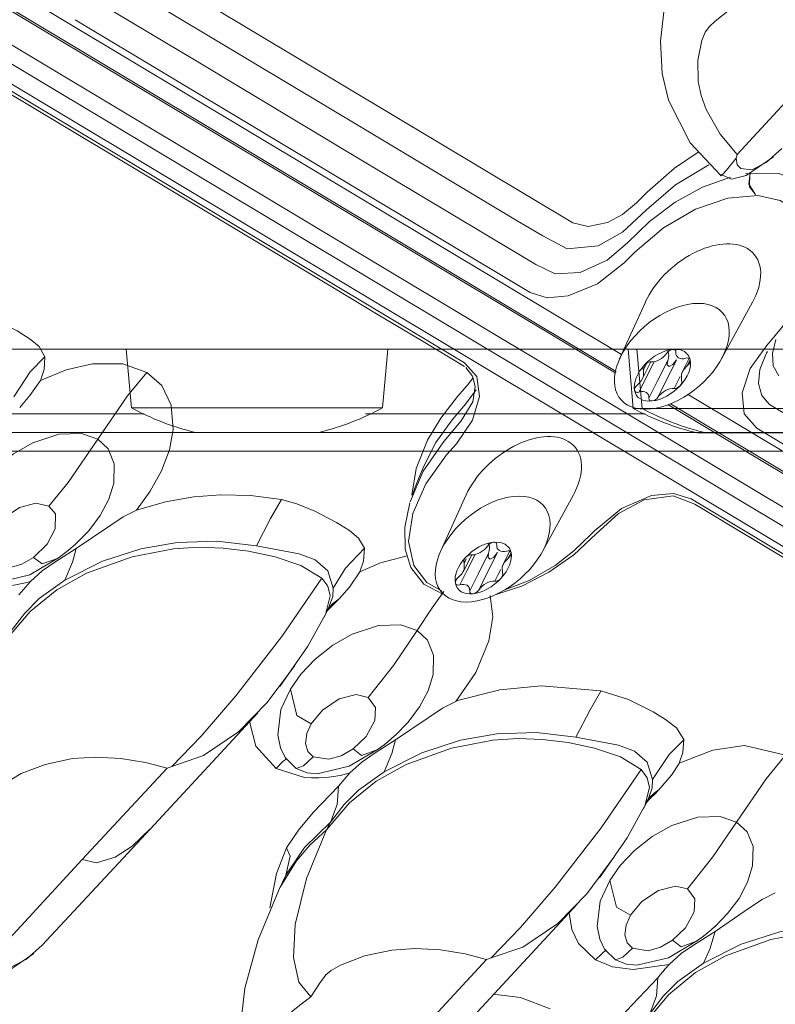
# Model space of a CAD drawing. Units: millimetres. Extents: x -256 to 256, y -115 to 159.
# Drawn here: x -156 to -139, y -48 to -26 of the extents above; entities that cross this region are included whole.
import ezdxf

# ---------------------------------------------------------------- set-up
doc = ezdxf.new("R2010")
doc.units = ezdxf.units.MM
for name, color, linetype, true_color in [('ORTHO$34', 7, 'Continuous', 0xffffff), ('Top$30', 7, 'Continuous', 0xffffff), ('Top$35', 7, 'Continuous', 0xffffff)]:
    doc.layers.add(name, color=color, linetype=linetype, true_color=true_color)

msp = doc.modelspace()

# ---------------------------------------------------------------- linework, layer by layer
at = {"layer": 'ORTHO$34', "color": 155, "linetype": 'Continuous', "lineweight": 13}
for p, q in [((-240.506, -35.35), (240.495, -35.35)), ((-240.506, -35.778), (240.495, -35.778))]:
    msp.add_line(p, q, dxfattribs=at)
at = {"layer": 'Top$30', "color": 155, "linetype": 'Continuous', "lineweight": 13}
for p, q in [((-240.506, -33.462), (240.495, -33.462)), ((-153.747, -33.462), (-153.631, -34.794)), ((-147.924, -34.794), (-147.808, -33.462)), ((-142.348, -33.462), (-142.231, -34.807)), ((-142.148, -33.462), (-142.031, -34.807)), ((-147.924, -34.794), (-153.631, -34.794)), ((-142.031, -34.807), (-142.231, -34.807)), ((-136.324, -34.807), (-142.031, -34.807)), ((-152.178, -35.35), (-151.992, -35.35)), ((-151.992, -35.35), (-150.777, -35.35)), ((-150.777, -35.35), (-149.567, -35.35)), ((-140.778, -35.364), (-140.592, -35.364)), ((-140.592, -35.364), (-140.578, -35.364)), ((-140.578, -35.364), (-140.392, -35.364)), ((-140.392, -35.364), (-139.177, -35.364)), ((-139.177, -35.364), (-137.967, -35.364)), ((-160.532, -35.778), (-129.355, -35.778))]:
    msp.add_line(p, q, dxfattribs=at)
for points in [[(-159.782, -34.926), (-153.339, -34.926)], [(-148.312, -34.926), (-141.962, -34.926)], [(-149.567, -35.35), (-149.39, -35.35), (-149.378, -35.35), (-149.377, -35.35), (-149.377, -35.35), (-149.377, -35.35)]]:
    msp.add_lwpolyline(points, dxfattribs=at)
for centre, start, end in [((-150.778, -29.516), 241.6062, 256.5066), ((-150.778, -29.516), 283.5074, 298.3938), ((-139.378, -29.529), 241.6062, 256.5066), ((-139.178, -29.529), 241.6062, 256.5066)]:
    msp.add_arc(centre, 6, start, end, dxfattribs=at)
at = {"layer": 'Top$35', "color": 155, "linetype": 'Continuous', "lineweight": 13}
for p, q in [((-141.956, -32.392, 275.668), (-142.541, -33.681, 275.247)), ((-140.226, -33.681, 270.039), (-139.522, -32.392, 270.191)), ((-142.026, -34.14, 273.469), (-141.831, -33.75, 273.556)), ((-140.964, -33.667, 271.718), (-141.128, -33.996, 271.645)), ((-146.027, -36.769, 278.926), (-146.611, -38.058, 278.506)), ((-144.296, -38.058, 273.297), (-143.592, -36.769, 273.45)), ((-146.096, -38.517, 276.728), (-145.901, -38.127, 276.815)), ((-145.034, -38.044, 274.976), (-145.198, -38.373, 274.903)), ((-149.252, -39.542, 282.444), (-149.151, -39.341, 282.489)), ((-141.996, -43.888, 260.27), (-141.896, -43.687, 260.314)), ((-150.166, -45.497, 276.478), (-150.238, -45.641, 276.446))]:
    msp.add_line(p, q, dxfattribs=at)
for points in [[(-140.706, -23.238), (-141.209, -24.437), (-141.505, -25.532), (-141.616, -26.467), (-141.578, -27.206), (-141.433, -27.811), (-140.936, -28.778), (-140.24, -29.522)], [(-154.481, -23.987), (-154.549, -24.472), (-154.366, -24.84), (-153.968, -25.09), (-153.535, -25.352), (-151.801, -26.39), (-148.333, -28.465), (-144.868, -30.544), (-144.287, -30.889), (-143.73, -31.182), (-143.031, -31.113), (-142.472, -30.806), (-141.928, -30.296), (-141.27, -29.732), (-140.518, -29.278)], [(-154.655, -24.231), (-154.792, -24.516), (-154.861, -24.79), (-154.784, -25.259), (-154.431, -25.561), (-153.979, -25.831), (-152.164, -26.918), (-148.531, -29.091), (-144.902, -31.268), (-144.448, -31.538), (-144.002, -31.754), (-143.436, -31.721), (-142.822, -31.437), (-142.36, -31.044), (-141.864, -30.563), (-141.281, -30.127), (-140.655, -29.783), (-140.025, -29.554)], [(-159.721, -24.53), (-110.613, -53.944)], [(-153.937, -24.402), (-143.604, -30.592)], [(-110.818, -54.257), (-159.927, -24.843)], [(-156.509, -25.191), (-142.497, -33.584)], [(-111.307, -54.421), (-159.981, -25.268)], [(-156.997, -25.401), (-148.951, -30.221), (-142.628, -34.008)], [(-156.939, -25.388), (-142.616, -33.967)], [(-140.006, -25.728), (-140.367, -26.013), (-140.501, -26.132), (-140.596, -26.268), (-140.672, -26.45), (-140.764, -26.902), (-140.755, -27.382), (-140.69, -27.704), (-140.576, -28.018), (-140.259, -28.577), (-139.874, -29.039)], [(-144.574, -32.171), (-154.909, -25.981)], [(-139.874, -29.039), (-137.945, -26.962)], [(-160.857, -29.762), (-160.108, -29.505), (-159.365, -29.08), (-158.827, -28.647), (-158.341, -28.163), (-157.889, -27.81), (-157.397, -27.588), (-156.922, -27.509), (-156.469, -27.622), (-156.097, -27.841), (-152.753, -29.846), (-149.005, -32.091), (-148.024, -32.681), (-147.042, -33.267), (-146.066, -33.855)], [(-156.396, -27.583), (-146.062, -33.773)], [(-141.915, -29.898), (-141.294, -29.352), (-140.758, -28.989)], [(-138.857, -28.907), (-139.211, -29.224), (-139.538, -29.388), (-139.785, -29.362), (-139.868, -29.275), (-139.891, -29.126)], [(-139.891, -29.126), (-139.882, -29.078), (-139.874, -29.039)], [(-140.244, -29.523), (-140.189, -29.483), (-140.11, -29.396), (-139.891, -29.126)], [(-140.231, -29.494), (-139.999, -29.602), (-139.669, -29.517), (-139.044, -29.092)], [(-139.678, -29.482), (-138.928, -29.475), (-138.326, -29.699), (-137.929, -30.135), (-137.785, -30.576), (-137.788, -31.093), (-137.934, -31.659), (-138.211, -32.243)], [(-139.453, -29.952), (-139.608, -29.716), (-139.579, -29.466)], [(-139.581, -29.464), (-139.594, -29.775), (-139.453, -29.952)], [(-140.251, -29.516), (-140.248, -29.522), (-140.244, -29.523)], [(-142.154, -30.14), (-141.916, -29.899)], [(-143.603, -30.592), (-143.258, -30.679), (-142.819, -30.585), (-142.472, -30.405), (-142.155, -30.141)], [(-139.11, -33.276), (-138.756, -32.846), (-138.475, -32.396), (-138.277, -31.944), (-138.17, -31.505), (-138.201, -30.846), (-138.494, -30.339), (-138.891, -30.084), (-139.402, -29.975), (-140.084, -30.035), (-140.819, -30.286), (-141.544, -30.707), (-142.198, -31.262)], [(-142.198, -31.262), (-142.437, -31.504)], [(-142.437, -31.504), (-143.04, -31.98), (-143.709, -32.252), (-144.186, -32.294), (-144.574, -32.171)], [(-157.478, -32.53), (-157.129, -32.624), (-156.716, -32.793), (-156.225, -33.047), (-155.932, -33.233), (-155.73, -33.403), (-155.596, -33.636)], [(-139.181, -33.353), (-139.11, -33.276)], [(-138.993, -33.241), (-139.071, -33.559), (-139.05, -33.841), (-138.928, -34.067)], [(-141.446, -33.506), (-141.427, -33.558), (-141.426, -33.604), (-141.433, -33.657), (-141.447, -33.715)], [(-141.337, -33.465), (-141.173, -33.472), (-141.068, -33.512)], [(-141.068, -33.512), (-140.974, -33.604), (-140.936, -33.703)], [(-139.427, -35.254), (-139.708, -34.93), (-139.76, -34.455), (-139.575, -33.902), (-139.181, -33.353)], [(-139.179, -33.515), (-139.201, -33.553), (-139.217, -33.583)], [(-156.302, -34.542), (-155.929, -33.972), (-155.596, -33.636)], [(-155.596, -33.636), (-155.616, -33.925), (-155.699, -34.173)], [(-141.755, -33.742), (-141.949, -34.13), (-142.102, -34.435)], [(-141.446, -33.715), (-141.686, -34.194), (-141.874, -34.571)], [(-141.246, -33.703), (-141.484, -34.18), (-141.671, -34.554)], [(-141.447, -33.715), (-141.458, -33.815), (-141.413, -33.853), (-141.329, -33.808), (-141.246, -33.703)], [(-140.936, -33.7), (-140.973, -33.774), (-141.003, -33.833)], [(-139.217, -33.583), (-139.354, -33.926), (-139.386, -34.243), (-139.314, -34.512), (-139.138, -34.716), (-138.603, -35.037)], [(-153.283, -33.988), (-153.829, -33.795), (-154.517, -33.792), (-155.11, -33.93), (-155.699, -34.173)], [(-146.062, -33.773), (-145.782, -34.081), (-145.725, -34.539), (-145.883, -35.072), (-146.249, -35.608)], [(-146.038, -33.877), (-145.882, -34.074), (-145.822, -34.31), (-145.878, -34.653)], [(-142.135, -34.27), (-142.052, -34.181), (-142.001, -34.084), (-142.002, -33.936)], [(-141.927, -33.786), (-141.97, -33.871), (-142.003, -33.937)], [(-141.002, -33.833), (-141.086, -33.923), (-141.138, -34.02), (-141.133, -34.169)], [(-155.699, -34.173), (-155.935, -34.516), (-156.169, -34.785)], [(-154.395, -35.505), (-153.72, -34.522), (-153.283, -33.988)], [(-153.515, -37.113), (-153.203, -36.685), (-152.946, -36.223), (-152.768, -35.748), (-152.684, -35.284), (-152.73, -34.729), (-152.943, -34.289), (-153.283, -33.988)], [(-146.005, -34.285), (-145.925, -34.188), (-145.869, -34.111)], [(-141.304, -34.353), (-141.228, -34.202), (-141.169, -34.083)], [(-146.988, -36.116), (-146.715, -35.579), (-146.348, -35.065), (-146.041, -34.708), (-145.796, -34.386)], [(-146.226, -34.538), (-146.006, -34.286)], [(-147.259, -36.779), (-147.16, -36.169), (-146.904, -35.529), (-146.605, -35.026), (-146.227, -34.539)], [(-140.996, -34.482), (-127.016, -42.856)], [(-147.301, -36.93), (-147.004, -36.23), (-146.532, -35.554), (-146.138, -35.091), (-145.879, -34.655)], [(-141.443, -34.718), (-136.582, -37.629), (-133.437, -39.513), (-130.292, -41.397), (-127.147, -43.28)], [(-141.387, -34.703), (-127.159, -43.224)], [(-129.087, -41.448), (-139.427, -35.254)], [(-157.275, -36.834), (-157.035, -36.494), (-156.711, -36.15), (-156.313, -35.835), (-155.869, -35.584), (-155.277, -35.392), (-154.768, -35.377), (-154.395, -35.505)], [(-154.395, -35.505), (-155.069, -36.486), (-155.507, -37.022)], [(-154.395, -35.505), (-154.158, -35.724), (-154.021, -36.062), (-154.03, -36.501), (-154.144, -36.869), (-154.34, -37.239), (-154.598, -37.583), (-154.892, -37.882)], [(-146.249, -35.608), (-146.47, -35.861)], [(-146.47, -35.861), (-146.946, -36.519), (-147.24, -37.194), (-147.335, -37.829), (-147.214, -38.369)], [(-146.989, -36.12), (-147.106, -36.408), (-147.198, -36.634)], [(-147.198, -36.634), (-147.247, -36.782)], [(-153.515, -37.113), (-152.86, -36.928), (-152.212, -36.812), (-151.598, -36.765), (-150.924, -36.784), (-150.223, -36.876)], [(-150.793, -37.923), (-150.468, -37.305), (-150.223, -36.876)], [(-150.223, -36.876), (-149.873, -36.97), (-149.461, -37.139), (-148.97, -37.393), (-148.677, -37.579), (-148.475, -37.748), (-148.34, -37.982)], [(-145.342, -39.032), (-144.747, -38.835), (-144.151, -38.527), (-143.583, -38.127), (-143.074, -37.654), (-142.568, -37.19), (-141.987, -36.885), (-141.328, -36.788), (-140.831, -36.982), (-140.397, -37.248), (-139.957, -37.509), (-136.827, -39.385), (-133.269, -41.515), (-131.493, -42.582), (-131.047, -42.846), (-130.608, -43.114), (-130.433, -43.289), (-130.346, -43.514), (-130.344, -43.765), (-130.397, -43.936)], [(-143.114, -37.587), (-142.499, -37.082), (-141.817, -36.784), (-141.317, -36.735), (-140.914, -36.856)], [(-140.914, -36.856), (-130.574, -43.049)], [(-155.507, -37.022), (-155.803, -36.959), (-156.17, -37.057), (-156.529, -37.295), (-156.802, -37.619)], [(-155.852, -38.189), (-155.542, -37.886), (-155.361, -37.542), (-155.359, -37.199), (-155.507, -37.022)], [(-147.306, -36.947), (-147.422, -37.501), (-147.412, -37.999), (-147.283, -38.421), (-146.986, -38.794), (-146.554, -39.024)], [(-154.884, -37.987), (-154.123, -37.47), (-153.816, -37.266), (-153.515, -37.113)], [(-145.189, -38.942), (-144.598, -38.714), (-144.007, -38.371), (-143.578, -38.042), (-143.185, -37.664)], [(-143.185, -37.664), (-143.114, -37.587)], [(-156.451, -40.029), (-155.933, -39.417), (-155.325, -38.924), (-154.648, -38.545), (-153.615, -38.172), (-152.678, -37.992), (-152.108, -37.957), (-151.548, -37.977), (-150.969, -38.048), (-150.366, -38.174), (-149.779, -38.369), (-149.308, -38.661)], [(-155.927, -38.738), (-155.655, -38.492), (-155.372, -38.298), (-154.884, -37.987)], [(-155.284, -38.195), (-155.067, -38.032), (-154.892, -37.882)], [(-155.144, -38.709), (-154.288, -38.277), (-153.414, -37.995), (-152.59, -37.847), (-151.684, -37.821), (-150.793, -37.923)], [(-155.144, -38.709), (-154.972, -38.298), (-154.884, -37.987)], [(-149.046, -38.887), (-149.173, -38.492), (-149.455, -38.242), (-149.823, -38.108), (-150.793, -37.923)], [(-148.34, -37.982), (-148.765, -38.435), (-149.046, -38.887)], [(-148.34, -37.982), (-148.36, -38.271), (-148.444, -38.519)], [(-145.516, -37.883), (-145.497, -37.934), (-145.497, -37.98), (-145.503, -38.034), (-145.517, -38.092)], [(-145.407, -37.842), (-145.244, -37.849), (-145.138, -37.889)], [(-145.139, -37.889), (-145.045, -37.981), (-145.006, -38.08)], [(-155.852, -38.189), (-156.121, -38.345), (-156.405, -38.426), (-156.759, -38.369)], [(-156.663, -38.756), (-155.937, -38.584), (-155.284, -38.195)], [(-155.286, -38.203), (-155.656, -38.336), (-155.852, -38.189)], [(-147.368, -38.154), (-147.97, -38.315), (-148.444, -38.519)], [(-145.826, -38.119), (-146.02, -38.507), (-146.172, -38.812)], [(-145.516, -38.092), (-145.756, -38.571), (-145.944, -38.948)], [(-145.316, -38.08), (-145.554, -38.557), (-145.742, -38.931)], [(-145.517, -38.092), (-145.528, -38.192), (-145.483, -38.23), (-145.4, -38.185), (-145.316, -38.08)], [(-145.073, -38.21), (-145.156, -38.3), (-145.208, -38.397), (-145.204, -38.546)], [(-145.007, -38.077), (-145.044, -38.151), (-145.073, -38.209)], [(-147.214, -38.369), (-146.92, -38.755), (-146.575, -38.953)], [(-146.205, -38.647), (-146.123, -38.558), (-146.071, -38.461), (-146.072, -38.313)], [(-146.028, -38.224), (-146.053, -38.274), (-146.073, -38.314)], [(-149.308, -38.661), (-150.217, -39.983), (-151.26, -41.332), (-152.048, -42.249), (-152.716, -42.932)], [(-149.308, -38.661), (-149.171, -38.845), (-149.115, -39.063), (-149.223, -39.484)], [(-148.444, -38.519), (-148.679, -38.862), (-148.914, -39.13)], [(-145.374, -38.73), (-145.298, -38.579), (-145.239, -38.46)], [(-155.927, -38.738), (-156.039, -38.767), (-156.15, -38.792), (-156.259, -38.812), (-156.367, -38.829), (-156.696, -38.852)], [(-156.365, -39.857), (-156.056, -39.453), (-155.728, -39.123), (-155.144, -38.709)], [(-156.185, -39.038), (-155.927, -38.738)], [(-149.151, -39.341), (-149.056, -39.073), (-149.046, -38.887)], [(-147.14, -39.85), (-146.796, -39.332), (-146.534, -38.962)], [(-146.26, -41.458), (-145.809, -40.799), (-145.51, -40.085), (-145.424, -39.539), (-145.48, -39.053)], [(-149.192, -39.412), (-149.037, -39.254), (-148.914, -39.13)], [(-148.914, -39.13), (-149.065, -39.245), (-149.187, -39.381)], [(-150.256, -41.118), (-149.625, -40.207), (-149.2, -39.438)], [(-150.02, -41.18), (-149.78, -40.839), (-149.456, -40.496), (-149.058, -40.181), (-148.614, -39.929), (-148.021, -39.738), (-147.512, -39.723), (-147.14, -39.85)], [(-148.252, -41.367), (-147.677, -40.645), (-147.14, -39.85)], [(-147.14, -39.85), (-146.902, -40.069), (-146.766, -40.407), (-146.775, -40.847), (-146.888, -41.215), (-147.084, -41.584), (-147.342, -41.929), (-147.636, -42.228)], [(-152.716, -42.932), (-151.997, -42.689), (-151.202, -42.151), (-150.545, -41.479), (-149.918, -40.64)], [(-146.254, -41.447), (-145.263, -41.197), (-144.32, -41.104), (-142.965, -41.216)], [(-150.306, -42.226), (-150.235, -41.645), (-150.02, -41.18)], [(-150.02, -41.18), (-149.87, -41.781), (-149.547, -41.965)], [(-149.547, -41.965), (-149.293, -41.658), (-148.915, -41.403), (-148.527, -41.304), (-148.252, -41.367)], [(-143.538, -42.269), (-143.212, -41.65), (-142.968, -41.222)], [(-142.965, -41.216), (-142.339, -41.418), (-141.776, -41.698), (-141.499, -41.866), (-141.249, -42.06), (-141.084, -42.325)], [(-148.252, -41.367), (-148.089, -41.594), (-148.105, -41.888), (-148.301, -42.252), (-148.596, -42.535)], [(-147.629, -42.332), (-146.867, -41.815), (-146.561, -41.612), (-146.26, -41.458)], [(-153.207, -44.355), (-150.758, -41.718)], [(-150.342, -42.978), (-150.807, -42.476), (-150.945, -41.915)], [(-149.503, -42.715), (-149.625, -42.593), (-149.678, -42.41), (-149.648, -42.189), (-149.547, -41.965)], [(-150.307, -42.219), (-150.247, -42.508), (-150.14, -42.733), (-149.889, -42.978)], [(-148.028, -42.54), (-147.893, -42.442), (-147.804, -42.372), (-147.714, -42.296), (-147.626, -42.219)], [(-147.888, -43.055), (-147.033, -42.623), (-146.159, -42.341), (-145.334, -42.193), (-144.428, -42.166), (-143.538, -42.269)], [(-149.196, -44.375), (-148.678, -43.763), (-148.069, -43.269), (-147.393, -42.891), (-146.359, -42.518), (-145.423, -42.338), (-144.853, -42.303), (-144.293, -42.323), (-143.713, -42.394), (-143.111, -42.52), (-142.523, -42.715), (-142.053, -43.006)], [(-148.672, -43.083), (-148.4, -42.837), (-148.117, -42.643), (-147.629, -42.332)], [(-147.888, -43.055), (-147.716, -42.644), (-147.629, -42.332)], [(-141.791, -43.233), (-141.918, -42.838), (-142.2, -42.588), (-142.568, -42.454), (-143.538, -42.269)], [(-141.791, -43.233), (-141.419, -42.664), (-141.085, -42.327)], [(-141.084, -42.325), (-141.105, -42.616), (-141.188, -42.863)], [(-141.188, -42.863), (-140.425, -42.567), (-139.701, -42.458), (-138.771, -42.678)], [(-148.596, -42.535), (-148.866, -42.69), (-149.15, -42.772), (-149.503, -42.715)], [(-149.408, -43.101), (-148.682, -42.93), (-148.028, -42.54)], [(-148.031, -42.549), (-148.401, -42.682), (-148.596, -42.535)], [(-139.884, -44.196), (-139.209, -43.214), (-138.772, -42.679)], [(-152.819, -42.974), (-153.308, -42.842), (-153.868, -42.753), (-154.439, -42.72), (-154.97, -42.757), (-155.589, -42.887), (-156.136, -43.097), (-156.351, -43.221), (-156.467, -43.319), (-156.612, -43.516), (-156.808, -43.816)], [(-150.342, -42.978), (-150.196, -42.833), (-150.1, -42.755)], [(-149.89, -42.98), (-149.723, -42.921), (-149.503, -42.715)], [(-141.659, -43.476), (-141.366, -43.132), (-141.189, -42.865)], [(-154.747, -45.05), (-152.819, -42.974)], [(-152.716, -42.932), (-152.774, -42.956), (-152.819, -42.974)], [(-148.672, -43.083), (-148.854, -43.129), (-149.032, -43.163), (-149.206, -43.185), (-149.375, -43.196), (-149.54, -43.196), (-149.699, -43.184), (-150.342, -42.978)], [(-149.889, -42.978), (-149.638, -43.078), (-149.408, -43.101)], [(-149.109, -44.203), (-148.801, -43.799), (-148.472, -43.469), (-147.888, -43.055)], [(-148.93, -43.384), (-148.672, -43.083)], [(-142.053, -43.006), (-142.961, -44.329), (-144.004, -45.677), (-144.793, -46.594), (-145.46, -47.277)], [(-142.053, -43.006), (-141.916, -43.19), (-141.86, -43.409), (-141.967, -43.83)], [(-141.896, -43.687), (-141.8, -43.418), (-141.791, -43.233)], [(-150.105, -44.779), (-149.839, -44.378), (-149.503, -43.978), (-148.93, -43.384)], [(-148.93, -43.384), (-148.957, -43.799), (-149.109, -44.203)], [(-141.934, -43.729), (-141.839, -43.62), (-141.778, -43.562), (-141.717, -43.513), (-141.659, -43.476)], [(-141.659, -43.476), (-141.75, -43.568), (-141.809, -43.627), (-141.867, -43.687), (-141.925, -43.746)], [(-143, -45.464), (-142.37, -44.553), (-141.944, -43.783)], [(-149.109, -44.203), (-149.697, -44.772), (-150.079, -45.333)], [(-149.109, -44.203), (-149.196, -44.375)], [(-142.765, -45.525), (-142.525, -45.185), (-142.2, -44.841), (-141.802, -44.526), (-141.358, -44.275), (-140.766, -44.083), (-140.257, -44.069), (-139.884, -44.196)], [(-140.997, -45.713), (-140.422, -44.99), (-139.884, -44.196)], [(-139.884, -44.196), (-139.647, -44.415), (-139.51, -44.753), (-139.519, -45.193), (-139.633, -45.561), (-139.829, -45.93), (-140.087, -46.274), (-140.381, -46.573)], [(-155.657, -46.992), (-153.207, -44.355)], [(-154.747, -45.05), (-154.426, -45.124), (-154.003, -44.997), (-153.616, -44.741), (-153.209, -44.357)], [(-149.196, -44.375), (-149.567, -44.715), (-149.884, -45.078), (-150.254, -45.673)], [(-149.553, -48.161), (-149.826, -47.833), (-149.951, -47.275), (-149.912, -46.526), (-149.654, -45.478), (-149.196, -44.375)], [(-150.487, -46.145), (-150.337, -45.365), (-150.105, -44.779)], [(-150.122, -45.4), (-150.024, -44.969), (-150.105, -44.779)], [(-156.676, -47.126), (-154.747, -45.05)], [(-145.46, -47.277), (-144.741, -47.034), (-143.946, -46.497), (-143.289, -45.824), (-142.663, -44.986)], [(-150.079, -45.333), (-150.114, -45.397), (-150.136, -45.438), (-150.157, -45.479), (-150.177, -45.518)], [(-150.115, -45.383), (-150.076, -45.328)], [(-150.177, -45.518), (-150.145, -45.452), (-150.122, -45.4)], [(-143.051, -46.571), (-142.98, -45.991), (-142.765, -45.525)], [(-142.765, -45.525), (-142.615, -46.126), (-142.292, -46.311)], [(-150.253, -45.671), (-150.755, -46.87), (-151.052, -47.965), (-151.162, -48.9), (-151.124, -49.639), (-150.979, -50.244), (-150.483, -51.211), (-149.787, -51.955)], [(-142.292, -46.311), (-142.038, -46.003), (-141.659, -45.749), (-141.272, -45.65), (-140.997, -45.713)], [(-140.997, -45.713), (-140.833, -45.94), (-140.85, -46.233), (-141.046, -46.597), (-141.341, -46.88)], [(-140.374, -46.678), (-139.612, -46.161), (-139.306, -45.958), (-139.005, -45.804)], [(-145.952, -48.701), (-143.502, -46.064)], [(-143.689, -46.26), (-143.625, -46.634), (-143.475, -46.955), (-143.087, -47.324)], [(-142.248, -47.06), (-142.37, -46.939), (-142.422, -46.756), (-142.393, -46.535), (-142.292, -46.311)], [(-143.051, -46.564), (-142.992, -46.854), (-142.885, -47.079), (-142.634, -47.324)], [(-141.94, -48.721), (-141.423, -48.108), (-140.814, -47.615), (-140.137, -47.236), (-139.104, -46.863), (-138.168, -46.684), (-137.598, -46.648), (-137.037, -46.669), (-136.458, -46.74), (-135.856, -46.865), (-135.268, -47.06), (-134.798, -47.352)], [(-141.416, -47.429), (-141.145, -47.183), (-140.861, -46.989), (-140.374, -46.678)], [(-140.773, -46.886), (-140.638, -46.788), (-140.549, -46.718), (-140.459, -46.642), (-140.371, -46.564)], [(-140.633, -47.401), (-139.777, -46.968), (-138.903, -46.687), (-138.079, -46.539), (-137.173, -46.512), (-136.282, -46.614)], [(-140.374, -46.678), (-140.493, -47.079), (-140.633, -47.401)], [(-141.341, -46.88), (-141.61, -47.036), (-141.894, -47.117), (-142.248, -47.06)], [(-142.153, -47.447), (-141.427, -47.276), (-140.773, -46.886)], [(-140.775, -46.894), (-141.146, -47.027), (-141.341, -46.88)], [(-155.659, -46.994), (-156.013, -47.312), (-156.34, -47.475), (-156.587, -47.449), (-156.67, -47.362), (-156.693, -47.213)], [(-145.563, -47.319), (-146.053, -47.188), (-146.613, -47.099), (-147.183, -47.066), (-147.714, -47.102), (-148.333, -47.233), (-148.881, -47.443), (-149.096, -47.567), (-149.211, -47.665), (-149.357, -47.862), (-149.553, -48.161)], [(-143.087, -47.324), (-142.941, -47.178), (-142.844, -47.101)], [(-142.635, -47.325), (-142.468, -47.267), (-142.248, -47.06)], [(-157.033, -47.581), (-156.801, -47.689), (-156.471, -47.604), (-155.846, -47.179)], [(-147.492, -49.395), (-145.563, -47.319)], [(-145.46, -47.278), (-145.518, -47.301), (-145.563, -47.319)], [(-143.087, -47.324), (-142.701, -47.483), (-142.237, -47.543), (-141.416, -47.429)], [(-142.634, -47.324), (-142.383, -47.424), (-142.153, -47.447)], [(-141.854, -48.548), (-141.545, -48.144), (-141.217, -47.814), (-140.633, -47.401)], [(-141.416, -47.429), (-141.506, -47.53), (-141.563, -47.596), (-141.619, -47.663), (-141.675, -47.73)], [(-141.675, -47.73), (-142.391, -48.488), (-142.642, -48.801), (-142.85, -49.125)], [(-141.675, -47.73), (-141.701, -48.144), (-141.854, -48.548)], [(-149.42, -51.471), (-149.919, -50.835), (-150.227, -50.174), (-150.303, -49.795), (-150.311, -49.376), (-150.262, -49.039), (-150.173, -48.763), (-150.043, -48.56), (-149.965, -48.485), (-149.802, -48.353), (-149.553, -48.161)], [(-144.121, -48.437), (-144.79, -48.176), (-145.415, -48.107)]]:
    msp.add_lwpolyline(points, dxfattribs=at)
at = {"layer": 'Top$35', "color": 155, "linetype": 'Continuous', "lineweight": 13, "extrusion": (0.801567, -0.480104, 0.356356)}
for centre, major_axis, start_param, end_param in [((-140.709, -32.332, 272.943), (1.219, 0, -2.741), 1.152463, 3.18959), ((-140.709, -32.332, 272.943), (1.219, 0, -2.741), 0, 1.152463), ((-140.709, -32.332, 272.943), (1.219, 0, -2.741), 6.235266, 6.283185), ((-141.569, -34.051, 272.561), (-0.569, 0, 1.279), 4.820204, 5.864763), ((-141.377, -33.57, 272.778), (-0.102, 0, 0.228), 4.822636, 6.126652), ((-141.377, -33.57, 272.778), (-0.102, 0, 0.228), 3.509049, 4.822636), ((-141.897, -33.855, 273.565), (-0.102, 0, 0.228), 4.556246, 5.864353), ((-141.681, -33.496, 273.56), (0.246, 0, -0.553), 4.624579, 6.057928), ((-140.986, -33.424, 272.095), (0.246, 0, -0.553), 3.577381, 5.010731), ((-141.569, -34.051, 272.561), (-0.569, 0, 1.279), 2.723384, 3.772903), ((-141.048, -33.766, 271.774), (-0.102, 0, 0.228), 3.775314, 5.079454), ((-141.048, -33.766, 271.774), (-0.102, 0, 0.228), 2.461851, 3.775314), ((-141.569, -34.051, 272.561), (-0.569, 0, 1.279), 5.864763, 6.9146), ((-141.897, -33.855, 273.565), (-0.102, 0, 0.228), 5.864353, 7.17385), ((-141.24, -34.248, 271.557), (-0.102, 0, 0.228), 2.723953, 3.983594), ((-142.089, -34.336, 273.347), (-0.102, 0, 0.228), 5.603444, 6.917031), ((-142.089, -34.336, 273.347), (-0.102, 0, 0.228), 0.633846, 1.937862), ((-141.569, -34.051, 272.561), (-0.569, 0, 1.279), 0.631415, 1.678525), ((-142.151, -34.678, 273.026), (0.246, 0, -0.553), 0.435789, 1.869138), ((-141.569, -34.051, 272.561), (-0.569, 0, 1.279), 1.678525, 2.723384), ((-141.457, -34.606, 271.561), (0.246, 0, -0.553), 1.462925, 2.936397), ((-141.24, -34.248, 271.557), (-0.102, 0, 0.228), 1.462925, 2.723953), ((-141.761, -34.533, 272.343), (-0.102, 0, 0.228), 0.367456, 1.680949), ((-141.761, -34.533, 272.343), (-0.102, 0, 0.228), 1.680949, 2.936397), ((-144.779, -36.709, 276.201), (1.219, 0, -2.741), 1.152463, 3.18959), ((-144.779, -36.709, 276.201), (1.219, 0, -2.741), 0, 1.152463), ((-144.779, -36.709, 276.201), (1.219, 0, -2.741), 6.235266, 6.283185), ((-145.639, -38.428, 275.819), (-0.569, 0, 1.279), 4.820204, 5.864763), ((-145.751, -37.873, 276.819), (0.246, 0, -0.553), 4.624579, 6.057928), ((-145.447, -37.947, 276.037), (-0.102, 0, 0.228), 4.822636, 6.126652), ((-145.447, -37.947, 276.037), (-0.102, 0, 0.228), 3.509049, 4.822636), ((-145.056, -37.801, 275.354), (0.246, 0, -0.553), 3.577381, 5.010731), ((-145.639, -38.428, 275.819), (-0.569, 0, 1.279), 5.864763, 6.9146), ((-145.967, -38.231, 276.823), (-0.102, 0, 0.228), 5.864353, 7.17385), ((-145.967, -38.231, 276.823), (-0.102, 0, 0.228), 4.556246, 5.864353), ((-145.639, -38.428, 275.819), (-0.569, 0, 1.279), 2.723384, 3.772903), ((-145.119, -38.143, 275.033), (-0.102, 0, 0.228), 3.775314, 5.079454), ((-145.119, -38.143, 275.033), (-0.102, 0, 0.228), 2.461851, 3.775314), ((-146.159, -38.713, 276.606), (-0.102, 0, 0.228), 5.603444, 6.917031), ((-145.639, -38.428, 275.819), (-0.569, 0, 1.279), 1.678525, 2.723384), ((-145.311, -38.625, 274.815), (-0.102, 0, 0.228), 1.462925, 2.723953), ((-145.311, -38.625, 274.815), (-0.102, 0, 0.228), 2.723953, 3.983594), ((-146.159, -38.713, 276.606), (-0.102, 0, 0.228), 0.633846, 1.937862), ((-145.639, -38.428, 275.819), (-0.569, 0, 1.279), 0.631415, 1.678525), ((-146.222, -39.055, 276.285), (0.246, 0, -0.553), 0.435789, 1.869138), ((-145.527, -38.983, 274.82), (0.246, 0, -0.553), 1.462925, 2.936397), ((-145.831, -38.91, 275.602), (-0.102, 0, 0.228), 0.367456, 1.680949), ((-145.831, -38.91, 275.602), (-0.102, 0, 0.228), 1.680949, 2.936397)]:
    msp.add_ellipse(centre, major_axis=major_axis, ratio=0.480104, start_param=start_param, end_param=end_param, dxfattribs=at)
for centre in [(-141.355, -33.623, 272.656), (-145.425, -38, 275.914)]:
    msp.add_ellipse(centre, major_axis=(1.159, 0, -2.607), ratio=0.480104, dxfattribs=at)

doc.saveas('drawing.dxf')
